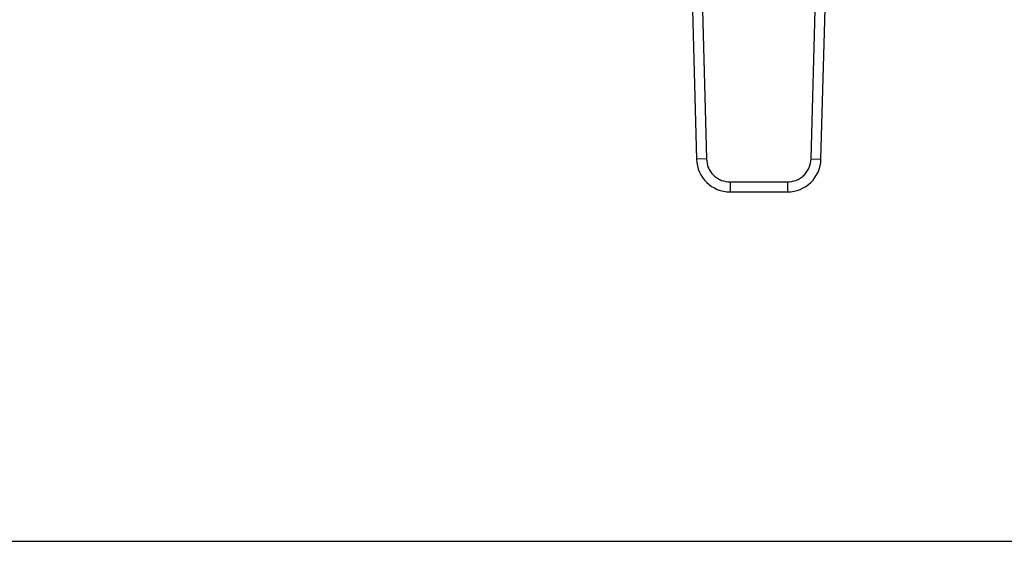
# Model space of a CAD drawing. Extents: x 0.4 to 10.6, y 0.4 to 8.1.
# Drawn here: x 6.5 to 6.8, y 5.7 to 5.9 of the extents above; entities that cross this region are included whole.
import ezdxf

# ---------------------------------------------------------------- set-up
doc = ezdxf.new("R2010")
doc.units = 0
doc.linetypes.add('SLD-SOLID', pattern=[0])
doc.layers.get('0').update_dxf_attribs({"linetype": 'CONTINUOUS'})

msp = doc.modelspace()

# ---------------------------------------------------------------- linework, layer by layer
at = {"color": 7, "linetype": 'SLD-SOLID'}
for p, q in [((6.702833676586246, 5.879864234999962), (6.704094442790477, 5.833818860584426)), ((6.705457365174575, 5.879936074092831), (6.706718131557645, 5.833890699681552)), ((6.734268667494128, 5.833890699681549), (6.7355294338772, 5.879936074092833)), ((6.736892356261289, 5.833818860583806), (6.738153122465505, 5.879864234999291)), ((6.706718131468604, 5.833890699679114), (6.704094442790477, 5.833818860584426)), ((6.734268667672947, 5.833890699676653), (6.736892356261289, 5.833818860583806)), ((6.712949391777133, 5.827827721898087), (6.728037407274639, 5.827827721898085)), ((6.712949391777133, 5.827827721898087), (6.712949391777369, 5.825203049803599)), ((6.728037407274639, 5.827827721808763), (6.728037407274295, 5.825203049803592)), ((6.712949391777369, 5.825203049803599), (6.728037407274295, 5.825203049803592)), ((6.434700748607258, 5.733073784711729), (7.662454029447153, 5.733073784711732))]:
    msp.add_line(p, q, dxfattribs=at)
for centre, radius, start, end in [((6.712949391778052, 5.834061317520134), 0.008858267716558938, 181.568421126176, 269.999999995583), ((6.728037407273721, 5.834061317520128), 0.008858267716568636, 270.0000000037119, 358.4315788698562)]:
    msp.add_arc(centre, radius, start, end, dxfattribs=at)
for points, knots in [([(6.706718131557645, 5.833890699681552), (6.706819790694469, 5.833121558311838), (6.706976032383482, 5.831939451612451), (6.707766922161515, 5.830528913547926), (6.70857139294566, 5.82956180408985), (6.709560159002081, 5.828784105155743), (6.710991815813917, 5.82803211908832), (6.712177756083286, 5.82790829101554), (6.712949391777133, 5.827827721898087)], [0, 0, 0, 0, 0.2398314401227115, 0.3686010963082907, 0.5000000000000009, 0.6313989036917083, 0.7601685598772961, 1, 1, 1, 1]), ([(6.728037407274639, 5.827827721898085), (6.728809042968486, 5.82790829101554), (6.729994983237855, 5.82803211908832), (6.73142664004969, 5.828784105155743), (6.732415406106111, 5.82956180408985), (6.733219876890256, 5.830528913547926), (6.734010766668289, 5.83193945161245), (6.734167008357303, 5.833121558311836), (6.734268667494128, 5.833890699681549)], [0, 0, 0, 0, 0.2398314401227835, 0.368601096308387, 0.5000000000001232, 0.6313989036918456, 0.7601685598774575, 1, 1, 1, 1])]:
    msp.add_open_spline(points, degree=3, knots=knots, dxfattribs=at)

doc.saveas('drawing.dxf')
